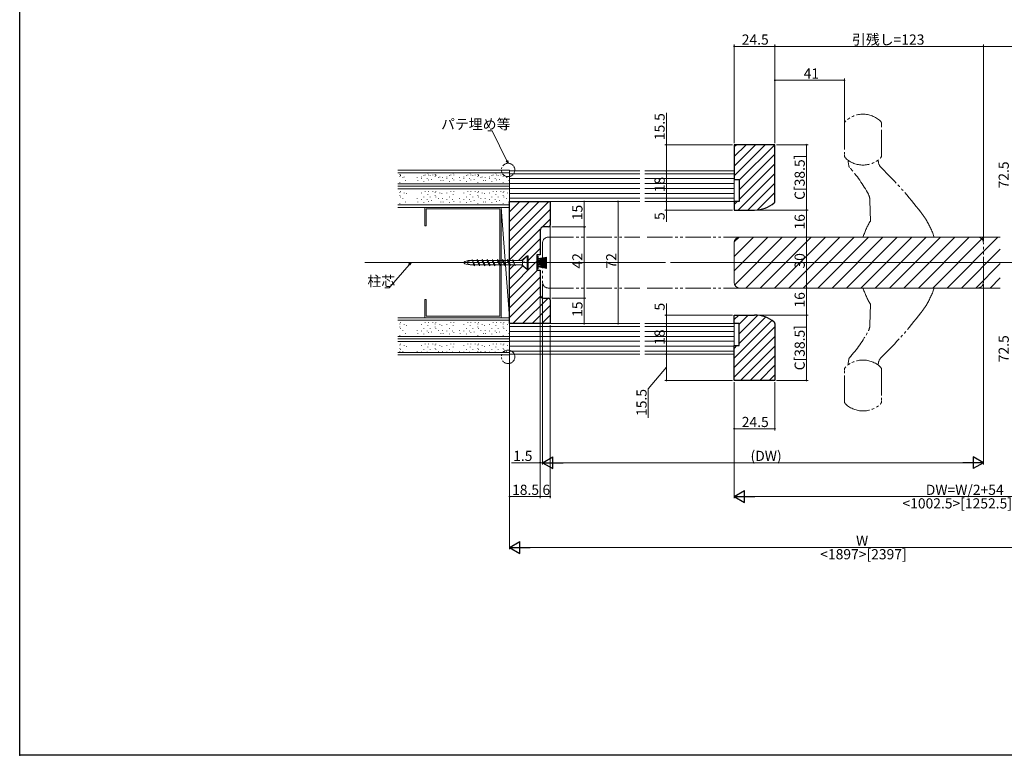
# Model space of a CAD drawing. Extents: x 0 to 1039, y 0 to 1604.
# Drawn here: x 0 to 581, y 0 to 434 of the extents above; entities that cross this region are included whole.
import ezdxf

# ---------------------------------------------------------------- set-up
doc = ezdxf.new("R2010")
doc.units = 0
doc.linetypes.add('YCENTER_1', pattern=[13, 10, -1, 1, -1])
doc.linetypes.add('YDIVIDE_1', pattern=[15, 10, -1, 1, -1, 1, -1])
doc.layers.get('0').update_dxf_attribs({"linetype": 'CONTINUOUS'})
for name, color, linetype, lineweight in [('YKK_12', 2, 'CONTINUOUS', 13), ('YKK_13', 4, 'CONTINUOUS', 13), ('YKK_D', 6, 'CONTINUOUS', 13), ('YSS_K', 3, 'CONTINUOUS', 13)]:
    doc.layers.add(name, color=color, linetype=linetype, lineweight=lineweight)
doc.layers.add('YKK_ZWAK', color=7, linetype='CONTINUOUS')
doc.styles.get("Standard").update_dxf_attribs({"font": 'txt', "bigfont": 'BIGFONT'})

msp = doc.modelspace()

# ---------------------------------------------------------------- linework, layer by layer
msp.add_point((0, 0))
at = {"layer": 'YKK_12', "linetype": 'YDIVIDE_1', "ltscale": 1.5}
for p, q in [((308.5, 302.26), (308.5, 278.86)), ((311.8, 305.56), (365.75, 305.56)), ((565.2, 305.56), (368.75, 305.56)), ((568.5, 278.86), (568.5, 302.26)), ((311.8, 275.56), (365.75, 275.56)), ((565.2, 275.56), (368.75, 275.56))]:
    msp.add_line(p, q, dxfattribs=at)
at = {"layer": 'YKK_12', "ltscale": 1.5}
for p, q in [((421.5, 294.19), (432.88, 305.56)), ((421.5, 285.7), (441.36, 305.56)), ((421.53, 302.7), (424.36, 305.53)), ((421.79, 277.51), (449.85, 305.56)), ((428.33, 275.56), (458.33, 305.56)), ((436.82, 275.56), (466.82, 305.56)), ((445.3, 275.56), (475.3, 305.56)), ((453.79, 275.56), (483.79, 305.56)), ((462.27, 275.56), (492.27, 305.56)), ((470.76, 275.56), (500.76, 305.56)), ((479.24, 275.56), (509.24, 305.56)), ((487.73, 275.56), (517.73, 305.56)), ((496.21, 275.56), (526.21, 305.56)), ((504.7, 275.56), (534.7, 305.56)), ((513.18, 275.56), (543.18, 305.56)), ((521.67, 275.56), (551.67, 305.56)), ((530.15, 275.56), (560.15, 305.56)), ((538.64, 275.56), (568.64, 305.56)), ((547.13, 275.56), (577.13, 305.56)), ((555.61, 275.56), (578.5, 298.45)), ((203.7, 290.56), (381, 290.56)), ((383.86, 290.56), (780.93, 290.56)), ((564.1, 275.56), (578.5, 289.97)), ((572.58, 275.56), (578.5, 281.48))]:
    msp.add_line(p, q, dxfattribs=at)
at = {"layer": 'YKK_12', "linetype": 'Continuous', "ltscale": 1.5}
for p, q in [((421.5, 302.26), (421.5, 278.86)), ((424.8, 305.56), (578.5, 305.56)), ((421.5, 275.56), (424.8, 275.56)), ((424.8, 275.56), (578.5, 275.56))]:
    msp.add_line(p, q, dxfattribs=at)
at = {"layer": 'YKK_12', "linetype": 'YDIVIDE_1'}
for centre in [(288.14, 345.17), (288.14, 234.95)]:
    msp.add_circle(centre, 3.95, dxfattribs=at)
at = {"layer": 'YKK_12', "linetype": 'YDIVIDE_1', "ltscale": 1.5}
for centre, start, end in [((311.8, 302.26), 90, 180), ((565.2, 302.26), 0, 90), ((311.8, 278.86), 180, 270), ((565.2, 278.86), 270, 0)]:
    msp.add_arc(centre, 3.3, start, end, dxfattribs=at)
at = {"layer": 'YKK_12', "linetype": 'Continuous', "ltscale": 1.5}
for centre, start, end in [((424.8, 302.26), 90, 180), ((424.8, 278.86), 180, 270)]:
    msp.add_arc(centre, 3.3, start, end, dxfattribs=at)
at = {"layer": 'YKK_13', "linetype": 'YDIVIDE_1', "lineweight": 15, "ltscale": 1.5}
for p, q in [((486.5, 372.23), (486.5, 353.9)), ((508.5, 353.9), (508.5, 372.23)), ((488.71, 349.88), (489.11, 347.63)), ((501.62, 327.19), (501.83, 315.06)), ((498.66, 305.56), (538.34, 305.56)), ((498.66, 275.56), (538.34, 275.56)), ((501.62, 253.94), (501.83, 266.06)), ((488.71, 231.24), (489.11, 233.49)), ((486.5, 208.9), (486.5, 227.23)), ((508.5, 227.23), (508.5, 208.9))]:
    msp.add_line(p, q, dxfattribs=at)
at = {"layer": 'YKK_13', "ltscale": 1.5}
for p, q in [((313, 312.56), (313, 268.56)), ((305, 294.31), (305.85, 294.31)), ((305, 286.81), (305, 294.31)), ((305.85, 294.31), (305.85, 286.81)), ((305.85, 293), (311, 293.73)), ((305.85, 292.97), (311, 293.54)), ((305.85, 292.93), (311, 293.36)), ((305.85, 292.89), (311, 293.18)), ((305.85, 292.86), (311, 293)), ((305.85, 292.82), (311, 292.82)), ((305.85, 292.79), (311, 292.65)), ((305.85, 292.79), (311, 292.65)), ((305.85, 292.75), (311, 292.47)), ((305.85, 292.72), (311, 292.29)), ((305.85, 292.68), (311, 292.11)), ((305.85, 292.63), (311, 291.83)), ((305.85, 291.83), (311, 292.63)), ((305.85, 292.59), (311, 291.64)), ((305.85, 291.81), (311, 292.54)), ((305.85, 291.78), (311, 292.36)), ((305.85, 291.74), (311, 292.18)), ((305.85, 291.71), (311, 292)), ((305.85, 291.67), (311, 291.82)), ((305.85, 291.64), (311, 291.64)), ((305.85, 291.6), (311, 291.46)), ((305.85, 291.6), (311, 291.46)), ((305.85, 291.57), (311, 291.28)), ((305.85, 291.53), (311, 291.1)), ((305.85, 291.5), (311, 290.92)), ((305.85, 291.46), (311, 290.73)), ((305.85, 291.44), (311, 290.64)), ((305.85, 289.86), (311, 291.44)), ((305.85, 291.41), (311, 290.46)), ((305.85, 291.37), (311, 290.27)), ((305.85, 291.32), (311, 290.06)), ((305.85, 291.28), (311, 289.86)), ((305.85, 291.24), (311, 289.66)), ((305.85, 289.82), (311, 291.23)), ((305.85, 289.78), (311, 291.04)), ((305.85, 289.74), (311, 290.84)), ((305.85, 289.7), (311, 290.65)), ((305.85, 289.67), (311, 290.47)), ((305.85, 286.81), (305, 286.81)), ((305.85, 289.65), (311, 290.37)), ((305.85, 289.61), (311, 290.19)), ((305.85, 289.58), (311, 290.01)), ((305.85, 289.54), (311, 289.83)), ((305.85, 289.51), (311, 289.65)), ((305.85, 289.47), (311, 289.47)), ((305.85, 289.44), (311, 289.29)), ((305.85, 289.44), (311, 289.29)), ((305.85, 289.4), (311, 289.11)), ((305.85, 289.37), (311, 288.93)), ((305.85, 289.33), (311, 288.75)), ((305.85, 289.3), (311, 288.57)), ((305.85, 288.5), (311, 289.23)), ((305.85, 288.47), (311, 289.04)), ((305.85, 288.43), (311, 288.86)), ((305.85, 288.39), (311, 288.68)), ((305.85, 288.36), (311, 288.5)), ((305.85, 288.32), (311, 288.32)), ((305.85, 288.29), (311, 288.15)), ((305.85, 288.29), (311, 288.15)), ((305.85, 288.25), (311, 287.97)), ((305.85, 288.22), (311, 287.79)), ((305.85, 288.18), (311, 287.61)), ((305.85, 288.13), (311, 287.33)), ((305.85, 288.09), (311, 287.14))]:
    msp.add_line(p, q, dxfattribs=at)
at = {"layer": 'YKK_13'}
for p, q in [((518.5, 305.56), (518.5, 305.6)), ((518.5, 275.56), (518.5, 275.48))]:
    msp.add_line(p, q, dxfattribs=at)
at = {"layer": 'YKK_13', "linetype": 'YCENTER_1', "ltscale": 0.5}
msp.add_line((300.64, 290.56), (260.33, 290.56), dxfattribs=at)
at = {"layer": 'YKK_13', "linetype": 'Continuous', "ltscale": 0.5}
for p, q in [((268.55, 289.26), (267, 292.46)), ((268.2, 288.66), (267, 292.46)), ((267.17, 291.86), (267, 291.86)), ((269.65, 291.86), (267.26, 291.86)), ((269.65, 291.86), (270, 292.46)), ((271.2, 288.66), (269.65, 291.86)), ((271.55, 289.26), (270, 292.46)), ((271.2, 288.66), (270, 292.46)), ((272.65, 291.86), (270.26, 291.86)), ((272.65, 291.86), (273, 292.46)), ((274.2, 288.66), (272.65, 291.86)), ((274.55, 289.26), (273, 292.46)), ((274.2, 288.66), (273, 292.46)), ((275.65, 291.86), (273.26, 291.86)), ((275.65, 291.86), (276, 292.46)), ((277.2, 288.66), (275.65, 291.86)), ((277.55, 289.26), (276, 292.46)), ((277.2, 288.66), (276, 292.46)), ((278.65, 291.86), (276.26, 291.86)), ((278.65, 291.86), (279, 292.46)), ((280.2, 288.66), (278.65, 291.86)), ((280.55, 289.26), (279, 292.46)), ((280.2, 288.66), (279, 292.46)), ((281.65, 291.86), (279.26, 291.86)), ((281.65, 291.86), (282, 292.46)), ((283.2, 288.66), (281.65, 291.86)), ((283.55, 289.26), (282, 292.46)), ((283.2, 288.66), (282, 292.46)), ((284.65, 291.86), (282.26, 291.86)), ((284.65, 291.86), (285, 292.46)), ((286.2, 288.66), (284.65, 291.86)), ((286.55, 289.26), (285, 292.46)), ((286.2, 288.66), (285, 292.46)), ((287.65, 291.86), (285.26, 291.86)), ((287.65, 291.86), (288, 292.46)), ((289.2, 288.66), (287.65, 291.86)), ((289.55, 289.26), (288, 292.46)), ((289.2, 288.66), (288, 292.46)), ((290.65, 291.86), (288.29, 291.86)), ((290.65, 291.86), (291, 292.46)), ((290.65, 291.86), (291, 292.46)), ((292.2, 288.66), (290.65, 291.86)), ((292.2, 288.66), (290.65, 291.86)), ((292.2, 288.66), (291, 292.46)), ((292.2, 288.66), (291, 292.46)), ((296.31, 291.86), (291.19, 291.86)), ((293.65, 291.86), (291.26, 291.86)), ((299.4, 294.56), (296.07, 291.86)), ((296.31, 291.86), (296.7, 291.66)), ((299.4, 294.56), (296.7, 291.86)), ((296.7, 289.06), (296.7, 291.86)), ((299.4, 290.56), (296.7, 291.06)), ((299.4, 290.56), (296.7, 290.83)), ((299.4, 290.56), (296.7, 290.56)), ((300, 294.56), (299.4, 294.56)), ((299.4, 286.56), (299.4, 294.56)), ((300, 286.56), (300, 294.56)), ((268.03, 289.26), (267, 289.26)), ((268.2, 288.66), (268.55, 289.26)), ((270.94, 289.26), (268.55, 289.26)), ((271.2, 288.66), (271.55, 289.26)), ((273.94, 289.26), (271.55, 289.26)), ((274.2, 288.66), (274.55, 289.26)), ((276.94, 289.26), (274.55, 289.26)), ((277.2, 288.66), (277.55, 289.26)), ((279.94, 289.26), (277.55, 289.26)), ((280.2, 288.66), (280.55, 289.26)), ((282.94, 289.26), (280.55, 289.26)), ((283.2, 288.66), (283.55, 289.26)), ((285.94, 289.26), (283.55, 289.26)), ((286.2, 288.66), (286.55, 289.26)), ((288.91, 289.26), (286.55, 289.26)), ((289.2, 288.66), (289.55, 289.26)), ((291.91, 289.26), (289.55, 289.26)), ((296.7, 289.26), (292.03, 289.26)), ((294.91, 289.26), (292.55, 289.26)), ((299.4, 286.56), (296.07, 289.26)), ((296.7, 289.06), (299.4, 286.56)), ((299.4, 286.56), (300, 286.56))]:
    msp.add_line(p, q, dxfattribs=at)
at = {"layer": 'YKK_13', "linetype": 'YDIVIDE_1', "lineweight": 15, "ltscale": 1.5}
for centre, radius, start, end in [((497.5, 363.06), 15, 47.15636, 132.84364), ((489, 372.23), 2.5, 132.84364, 180), ((506, 372.23), 2.5, 0, 47.15636), ((489, 353.9), 2.5, 180, 227.15636), ((497.5, 363.06), 15, 227.15636, 312.84364), ((489.2, 349.97), 0.5, 57.62322, 190), ((506.04, 350.13), 0.5, 5.01128, 123.4392), ((512.52, 350.7), 6, 185.01128, 225.75009), ((506, 353.9), 2.5, 312.84364, 0), ((491.07, 347.98), 2, 190, 221.97), ((430.11, 293.14), 80, 28.09565, 41.97), ((333.88, 167.32), 250, 37.71654, 45.75009), ((493.62, 327.05), 8, 1, 28.09565), ((492.09, 289.67), 50, 31.53439, 37.71654), ((544.91, 289.67), 50, 149.48295, 160.98992), ((492.09, 289.67), 50, 19.01008, 31.53439), ((497.92, 305.86), 0.3, 160.98992, 270), ((539.08, 305.86), 0.3, 270, 19.01008), ((497.92, 275.26), 0.3, 90, 199.01008), ((544.91, 291.45), 50, 199.01008, 210.51705), ((492.09, 291.45), 50, 328.46561, 340.98992), ((539.08, 275.26), 0.3, 340.98992, 90), ((492.09, 291.45), 50, 322.28346, 328.46561), ((333.88, 413.8), 250, 314.24991, 322.28346), ((430.11, 287.98), 80, 318.03, 331.90435), ((493.62, 254.07), 8, 331.90435, 359), ((497.5, 218.06), 15, 47.15636, 132.84364), ((491.07, 233.15), 2, 138.03, 170), ((512.52, 230.43), 6, 134.24991, 174.98872), ((489, 227.23), 2.5, 132.84364, 180), ((489.2, 231.15), 0.5, 170, 302.37678), ((506.04, 231), 0.5, 236.5608, 354.98872), ((506, 227.23), 2.5, 0, 47.15636), ((489, 208.9), 2.5, 180, 227.15636), ((497.5, 218.06), 15, 227.15636, 312.84364), ((506, 208.9), 2.5, 312.84364, 0)]:
    msp.add_arc(centre, radius, start, end, dxfattribs=at)
at = {"layer": 'YKK_13', "linetype": 'YDIVIDE_1', "lineweight": 0, "ltscale": 1.5}
for centre, start, end in [((490.78, 346.8), 221.49036, 250), ((490.78, 234.32), 110, 138.50964)]:
    msp.add_arc(centre, 1, start, end, dxfattribs=at)
at = {"layer": 'YKK_13', "linetype": 'Continuous', "ltscale": 0.5, "extrusion": (0, 0, -1)}
for major_axis, ratio in [((-5, 0), 0.26), ((-3, 0), 0.433333)]:
    msp.add_ellipse((267, 290.56), major_axis=major_axis, ratio=ratio, start_param=4.712389, end_param=7.853982, dxfattribs=at)
at = {"layer": 'YKK_13', "linetype": 'YDIVIDE_1', "lineweight": 15, "ltscale": 1.5}
for points, knots in [([(489.66, 350.27), (489.62, 350.3), (489.55, 350.34), (489.48, 350.39), (489.47, 350.39), (489.47, 350.39)], [0, 0, 0, 0, 0.401817, 0.699218, 1, 1, 1, 1]), ([(505.77, 350.54), (505.77, 350.54), (505.71, 350.51), (505.54, 350.4), (505.43, 350.33), (505.31, 350.26)], [0, 0, 0, 0, 0.5, 0.5, 1, 1, 1, 1]), ([(497.92, 305.56), (497.92, 305.56), (498, 305.56), (498.21, 305.56), (498.29, 305.56), (498.47, 305.56), (498.56, 305.56), (498.66, 305.56)], [0, 0, 0, 0, 0.5, 0.5, 0.75, 0.75, 1, 1, 1, 1]), ([(538.34, 305.56), (538.53, 305.56), (538.72, 305.56), (538.93, 305.56), (538.98, 305.56), (539.06, 305.56), (539.08, 305.56), (539.08, 305.56)], [0, 0, 0, 0, 0.5, 0.5, 0.75, 0.75, 1, 1, 1, 1]), ([(497.92, 275.56), (497.92, 275.56), (498, 275.56), (498.21, 275.56), (498.29, 275.56), (498.47, 275.56), (498.56, 275.56), (498.66, 275.56)], [0, 0, 0, 0, 0.5, 0.5, 0.75, 0.75, 1, 1, 1, 1]), ([(538.34, 275.56), (538.53, 275.56), (538.72, 275.56), (538.93, 275.56), (538.98, 275.56), (539.06, 275.56), (539.08, 275.56), (539.08, 275.56)], [0, 0, 0, 0, 0.5, 0.5, 0.75, 0.75, 1, 1, 1, 1]), ([(489.66, 230.85), (489.62, 230.82), (489.55, 230.78), (489.48, 230.74), (489.47, 230.73), (489.47, 230.73)], [0, 0, 0, 0, 0.401817, 0.699218, 1, 1, 1, 1]), ([(505.77, 230.58), (505.77, 230.58), (505.71, 230.61), (505.54, 230.72), (505.43, 230.8), (505.31, 230.87)], [0, 0, 0, 0, 0.5, 0.5, 1, 1, 1, 1])]:
    msp.add_open_spline(points, degree=3, knots=knots, dxfattribs=at)
at = {"layer": 'YKK_13', "linetype": 'YDIVIDE_1', "lineweight": 0, "ltscale": 1.5}
for points in [[(489.65, 350.28), (489.7, 350.25), (489.81, 350.18), (489.95, 350.1), (490.02, 350.06)], [(489.65, 230.84), (489.7, 230.87), (489.81, 230.94), (489.95, 231.02), (490.02, 231.06)]]:
    msp.add_open_spline(points, degree=3, knots=[0, 0, 0, 0, 0.47131, 1, 1, 1, 1], dxfattribs=at)
at = {"layer": 'YKK_D', "ltscale": 1.5}
for p, q in [((421.5, 361.06), (421.5, 419.06)), ((445.5, 361.06), (445.5, 419.06)), ((445.5, 361.06), (445.5, 419.06)), ((568.5, 303.26), (568.5, 419.06)), ((568.5, 303.26), (568.5, 419.06)), ((421.5, 418.06), (445.5, 418.06)), ((568.5, 418.06), (445.5, 418.06)), ((677, 418.06), (568.5, 418.06)), ((445.5, 361.06), (445.5, 399.06)), ((445.5, 398.06), (486.5, 398.06)), ((486.5, 373.23), (486.5, 399.06)), ((381.5, 360.06), (381.5, 378.8)), ((420.5, 360.06), (380.5, 360.06)), ((381.5, 344.56), (381.5, 360.06)), ((446.5, 360.06), (465.15, 360.06)), ((464.15, 360.06), (464.15, 321.56)), ((420.5, 344.56), (380.5, 344.56)), ((314, 326.56), (334, 326.56)), ((314, 326.56), (354, 326.56)), ((333, 326.56), (333, 311.56)), ((353, 326.56), (353, 254.56)), ((417.69, 326.56), (380.5, 326.56)), ((381.5, 326.56), (381.5, 321.56)), ((420.5, 321.56), (380.5, 321.56)), ((381.5, 321.56), (381.5, 314.66)), ((434.5, 321.56), (465.15, 321.56)), ((434.5, 321.56), (465.15, 321.56)), ((464.15, 321.56), (464.15, 305.56)), ((314, 311.56), (334, 311.56)), ((318, 311.56), (334, 311.56)), ((333, 311.56), (333, 269.56)), ((425.8, 305.56), (465.15, 305.56)), ((425.8, 305.56), (465.15, 305.56)), ((464.15, 305.56), (464.15, 275.56)), ((229.81, 289.27), (218.06, 275.64)), ((218.06, 275.64), (215.36, 275.64)), ((308.5, 277.86), (308.5, 171.56)), ((308.5, 277.86), (308.5, 171.56)), ((425.8, 275.56), (465.15, 275.56)), ((425.8, 275.56), (465.15, 275.56)), ((464.15, 275.56), (464.15, 259.56)), ((568.5, 277.86), (568.5, 171.56)), ((307, 270.56), (307, 151.56)), ((307, 270.56), (307, 171.56)), ((307, 270.56), (307, 151.56)), ((314, 269.56), (334, 269.56)), ((318, 269.56), (334, 269.56)), ((333, 269.56), (333, 254.56)), ((381.5, 259.56), (381.5, 266.46)), ((420.5, 259.56), (380.5, 259.56)), ((381.5, 254.56), (381.5, 259.56)), ((434.5, 259.56), (465.15, 259.56)), ((434.5, 259.56), (465.15, 259.56)), ((464.15, 259.56), (464.15, 221.06)), ((289, 253.56), (289, 151.56)), ((289, 252.56), (289, 121.56)), ((312, 254.56), (334, 254.56)), ((313, 253.56), (313, 151.56)), ((314, 254.56), (354, 254.56)), ((446.5, 221.06), (465.15, 221.06)), ((421.5, 220.06), (421.5, 151.56)), ((445.5, 220.06), (445.5, 191.56)), ((421.5, 211.56), (421.5, 191.56)), ((421.5, 192.56), (445.5, 192.56)), ((307, 172.56), (290.11, 172.56)), ((308.5, 172.56), (307, 172.56)), ((308.5, 172.56), (310.2, 172.56)), ((561.5, 172.56), (315.5, 172.56)), ((289, 152.56), (307, 152.56)), ((307, 152.56), (313, 152.56)), ((428.5, 152.56), (674.5, 152.56)), ((694, 122.56), (296, 122.56))]:
    msp.add_line(p, q, dxfattribs=at)
at = {"layer": 'YKK_D'}
for p, q in [((278.8, 368.18), (276.1, 368.18)), ((287.39, 350.64), (278.8, 368.18)), ((420.5, 344.56), (380.5, 344.56)), ((381.5, 344.56), (381.5, 326.56)), ((420.5, 326.56), (380.5, 326.56)), ((420.5, 254.56), (380.5, 254.56)), ((381.5, 254.56), (381.5, 236.56)), ((420.5, 236.56), (380.5, 236.56)), ((420.5, 236.56), (380.5, 236.56)), ((381.5, 236.56), (381.5, 221.06)), ((381.5, 228.81), (370.85, 216.14)), ((420.5, 221.06), (380.5, 221.06)), ((370.85, 216.14), (370.85, 199.1))]:
    msp.add_line(p, q, dxfattribs=at)
at = {"layer": 'YKK_D', "linetype": 'ByBlock', "lineweight": -2}
for p, q in [((288.14, 349.11), (286.98, 350.44)), ((288.14, 349.11), (287.39, 350.64)), ((287.8, 350.84), (288.14, 349.11)), ((229.46, 289.57), (230.92, 290.56)), ((230.92, 290.56), (229.81, 289.27)), ((230.92, 290.56), (230.15, 288.98))]:
    msp.add_line(p, q, dxfattribs=at)
at = {"layer": 'YKK_D', "lineweight": -2}
for p, q in [((308.5, 172.56), (314.56, 176.06)), ((314.56, 169.06), (314.56, 176.06)), ((568.5, 172.56), (562.44, 176.06)), ((562.44, 176.06), (562.44, 169.06)), ((308.5, 172.56), (314.56, 169.06)), ((308.5, 172.56), (320.62, 172.56)), ((568.5, 172.56), (556.38, 172.56)), ((568.5, 172.56), (562.44, 169.06)), ((421.5, 152.56), (427.56, 156.06)), ((421.5, 152.56), (427.56, 149.06)), ((421.5, 152.56), (433.62, 152.56)), ((427.56, 149.06), (427.56, 156.06)), ((289, 122.56), (295.06, 126.06)), ((289, 122.56), (295.06, 119.06)), ((289, 122.56), (301.12, 122.56)), ((295.06, 119.06), (295.06, 126.06))]:
    msp.add_line(p, q, dxfattribs=at)
at = {"layer": 'YKK_D', "linetype": 'ByBlock', "const_width": 0.85}
for points in [[(421.61, 418.06, 1), (421.39, 418.06, 1)], [(445.39, 418.06, 1), (445.61, 418.06, 1)], [(445.61, 418.06, 1), (445.39, 418.06, 1)], [(568.61, 418.06, 1), (568.39, 418.06, 1)], [(568.39, 418.06, 1), (568.61, 418.06, 1)], [(445.61, 398.06, 1), (445.39, 398.06, 1)], [(486.39, 398.06, 1), (486.61, 398.06, 1)], [(381.5, 359.96, 1), (381.5, 360.17, 1)], [(464.15, 359.96, 1), (464.15, 360.17, 1)], [(381.5, 344.67, 1), (381.5, 344.46, 1)], [(381.5, 344.46, 1), (381.5, 344.67, 1)], [(333, 326.46, 1), (333, 326.67, 1)], [(353, 326.46, 1), (353, 326.67, 1)], [(381.5, 326.46, 1), (381.5, 326.67, 1)], [(381.5, 326.67, 1), (381.5, 326.46, 1)], [(381.5, 321.67, 1), (381.5, 321.46, 1)], [(464.15, 321.67, 1), (464.15, 321.46, 1)], [(464.15, 321.46, 1), (464.15, 321.67, 1)], [(333, 311.67, 1), (333, 311.46, 1)], [(333, 311.46, 1), (333, 311.67, 1)], [(464.15, 305.67, 1), (464.15, 305.46, 1)], [(464.15, 305.46, 1), (464.15, 305.67, 1)], [(464.15, 275.67, 1), (464.15, 275.46, 1)], [(464.15, 275.46, 1), (464.15, 275.67, 1)], [(333, 269.46, 1), (333, 269.67, 1)], [(333, 269.67, 1), (333, 269.46, 1)], [(381.5, 259.46, 1), (381.5, 259.67, 1)], [(464.15, 259.67, 1), (464.15, 259.46, 1)], [(464.15, 259.46, 1), (464.15, 259.67, 1)], [(333, 254.67, 1), (333, 254.46, 1)], [(353, 254.67, 1), (353, 254.46, 1)], [(381.5, 254.67, 1), (381.5, 254.46, 1)], [(381.5, 254.46, 1), (381.5, 254.67, 1)], [(381.5, 236.66, 1), (381.5, 236.45, 1)], [(381.5, 236.45, 1), (381.5, 236.66, 1)], [(381.5, 221.17, 1), (381.5, 220.96, 1)], [(464.15, 221.17, 1), (464.15, 220.96, 1)], [(421.61, 192.56, 1), (421.39, 192.56, 1)], [(445.39, 192.56, 1), (445.61, 192.56, 1)], [(306.89, 172.56, 1), (307.11, 172.56, 1)], [(289.11, 152.56, 1), (288.89, 152.56, 1)], [(306.89, 152.56, 1), (307.11, 152.56, 1)], [(307.11, 152.56, 1), (306.89, 152.56, 1)], [(312.89, 152.56, 1), (313.11, 152.56, 1)]]:
    msp.add_lwpolyline(points, format="xyb", close=True, dxfattribs=at)
at = {"layer": 'YKK_ZWAK'}
for p, q in [((0, 0), (0, 1560)), ((990, 0), (0, 0))]:
    msp.add_line(p, q, dxfattribs=at)
at = {"layer": 'YSS_K'}
for p, q in [((421.5, 358.73), (422.83, 360.06)), ((421.5, 353.07), (428.49, 360.06)), ((421.5, 347.41), (434.15, 360.06)), ((421.5, 341.76), (439.81, 360.06)), ((424.46, 339.06), (445.46, 360.06)), ((424.5, 333.44), (445.5, 354.44)), ((424.5, 327.79), (445.5, 348.79)), ((289, 342.96), (365.75, 342.96)), ((421.5, 342.96), (368.75, 342.96)), ((423.93, 321.56), (445.5, 343.13)), ((289, 340.06), (365.75, 340.06)), ((289, 337.16), (365.75, 337.16)), ((421.5, 340.06), (368.75, 340.06)), ((421.5, 337.16), (368.75, 337.16)), ((429.59, 321.56), (445.5, 337.47)), ((289, 334.26), (365.75, 334.26)), ((289, 331.36), (365.75, 331.36)), ((421.5, 334.26), (368.75, 334.26)), ((421.5, 331.36), (368.75, 331.36)), ((435.34, 321.65), (445.5, 331.82)), ((289, 328.46), (365.75, 328.46)), ((289, 326.56), (365.75, 326.56)), ((421.5, 328.46), (368.75, 328.46)), ((421.5, 326.56), (368.75, 326.56)), ((421.5, 324.79), (423.28, 326.56)), ((444.91, 325.57), (445.37, 326.03)), ((284, 258.06), (284, 323.06)), ((284, 323.06), (289, 323.06)), ((289, 258.06), (284, 323.06)), ((289, 323.06), (289, 258.06)), ((289, 258.06), (284, 258.06)), ((421.5, 256.9), (424.16, 259.56)), ((421.5, 234.28), (443.68, 256.46)), ((424.5, 254.25), (429.81, 259.56)), ((424.5, 248.59), (435.37, 259.46)), ((424.5, 242.93), (439.95, 258.38)), ((289, 252.86), (365.75, 252.86)), ((289, 249.96), (365.75, 249.96)), ((421.5, 252.86), (368.75, 252.86)), ((421.5, 249.96), (368.75, 249.96)), ((421.5, 228.62), (445.5, 252.62)), ((289, 247.06), (365.75, 247.06)), ((289, 244.16), (365.75, 244.16)), ((421.5, 247.06), (368.75, 247.06)), ((421.5, 244.16), (368.75, 244.16)), ((421.5, 222.96), (445.5, 246.96)), ((289, 241.26), (365.75, 241.26)), ((289, 238.36), (365.75, 238.36)), ((421.5, 241.26), (368.75, 241.26)), ((421.5, 238.36), (368.75, 238.36)), ((421.5, 239.93), (423.13, 241.56)), ((425.26, 221.06), (445.5, 241.31)), ((289, 236.56), (365.75, 236.56)), ((421.5, 236.56), (368.75, 236.56)), ((430.91, 221.06), (445.5, 235.65)), ((436.57, 221.06), (445.5, 229.99)), ((442.23, 221.06), (445.5, 224.34))]:
    msp.add_line(p, q, dxfattribs=at)
at = {"layer": 'YSS_K', "linetype": 'ByBlock', "lineweight": -2, "ltscale": 0.5}
for p, q in [((445.5, 360.06), (421.5, 360.06)), ((421.5, 360.06), (421.5, 339.56)), ((445.5, 326.52), (445.5, 360.06)), ((421.5, 339.56), (424.5, 339.56)), ((424.5, 339.56), (424.5, 326.56)), ((289, 279.56), (289, 326.56)), ((289, 326.56), (306, 326.56)), ((306, 326.56), (313, 326.56)), ((313, 326.56), (313, 312.56)), ((424.5, 326.56), (421.5, 326.56)), ((421.5, 326.56), (421.5, 321.56)), ((421.5, 321.56), (433.5, 321.56)), ((307, 309.56), (307, 295.06)), ((312, 311.56), (309, 311.56)), ((307, 295.06), (305, 295.06)), ((305, 295.06), (305, 286.06)), ((305, 286.06), (307, 286.06)), ((307, 286.06), (307, 271.56)), ((289, 254.56), (289, 279.56)), ((309, 269.56), (312, 269.56)), ((313, 268.56), (313, 254.56)), ((421.5, 254.56), (421.5, 259.56)), ((421.5, 259.56), (433.5, 259.56)), ((313, 254.56), (289, 254.56)), ((424.5, 254.56), (421.5, 254.56)), ((424.5, 241.56), (424.5, 254.56)), ((445.5, 254.6), (445.5, 221.06)), ((421.5, 221.06), (421.5, 241.56)), ((421.5, 241.56), (424.5, 241.56)), ((445.5, 221.06), (421.5, 221.06))]:
    msp.add_line(p, q, dxfattribs=at)
at = {"layer": 'YSS_K', "linetype": 'Continuous', "ltscale": 1.5}
for p, q in [((289, 345.06), (223, 345.06)), ((223, 343.56), (289, 343.56)), ((228.15, 343.53), (228.15, 343.73)), ((240.73, 343.16), (240.73, 343.36)), ((249.06, 343.53), (249.06, 343.73)), ((255.73, 343.16), (255.73, 343.36)), ((265.82, 343.16), (265.82, 343.36)), ((274.15, 343.53), (274.15, 343.73)), ((280.82, 343.16), (280.82, 343.36)), ((289, 335.56), (289, 345.06)), ((289, 337.06), (223, 337.06)), ((224.27, 342.42), (224.27, 342.62)), ((224.27, 341.27), (224.27, 341.47)), ((224.27, 337.6), (224.27, 337.8)), ((224.64, 342.01), (224.64, 342.21)), ((224.64, 341.68), (224.64, 341.88)), ((226.12, 340.57), (226.12, 340.77)), ((226.86, 340.9), (226.86, 341.1)), ((227.6, 338.71), (227.6, 338.91)), ((234.43, 340.57), (234.43, 340.77)), ((234.8, 338.71), (234.8, 338.91)), ((237.02, 340.9), (237.02, 341.1)), ((237.02, 340.19), (237.02, 340.39)), ((238.51, 341.68), (238.51, 341.88)), ((238.51, 338.34), (238.51, 338.54)), ((239.25, 342.01), (239.25, 342.21)), ((240.36, 340.19), (240.36, 340.39)), ((241.1, 342.01), (241.1, 342.21)), ((241.1, 339.08), (241.1, 339.28)), ((242.21, 341.68), (242.21, 341.88)), ((242.95, 339.45), (242.95, 339.65)), ((243.7, 342.01), (243.7, 342.21)), ((245.18, 342.42), (245.18, 342.62)), ((245.18, 341.27), (245.18, 341.47)), ((245.55, 342.01), (245.55, 342.21)), ((245.55, 341.68), (245.55, 341.88)), ((247.03, 340.57), (247.03, 340.77)), ((247.77, 340.9), (247.77, 341.1)), ((248.51, 338.71), (248.51, 338.91)), ((249.43, 340.57), (249.43, 340.77)), ((249.8, 338.71), (249.8, 338.91)), ((252.02, 340.9), (252.02, 341.1)), ((252.02, 340.19), (252.02, 340.39)), ((253.51, 341.68), (253.51, 341.88)), ((253.51, 338.34), (253.51, 338.54)), ((254.25, 342.01), (254.25, 342.21)), ((255.36, 340.19), (255.36, 340.39)), ((256.1, 342.01), (256.1, 342.21)), ((256.1, 339.08), (256.1, 339.28)), ((259.52, 340.57), (259.52, 340.77)), ((259.89, 338.71), (259.89, 338.91)), ((262.11, 340.9), (262.11, 341.1)), ((262.11, 340.19), (262.11, 340.39)), ((263.6, 341.68), (263.6, 341.88)), ((263.6, 338.34), (263.6, 338.54)), ((264.34, 342.01), (264.34, 342.21)), ((265.45, 340.19), (265.45, 340.39)), ((266.19, 342.01), (266.19, 342.21)), ((266.19, 339.08), (266.19, 339.28)), ((267.3, 341.68), (267.3, 341.88)), ((268.04, 339.45), (268.04, 339.65)), ((268.78, 342.01), (268.78, 342.21)), ((270.27, 342.42), (270.27, 342.62)), ((270.27, 341.27), (270.27, 341.47)), ((270.27, 337.6), (270.27, 337.8)), ((270.64, 342.01), (270.64, 342.21)), ((270.64, 341.68), (270.64, 341.88)), ((272.12, 340.57), (272.12, 340.77)), ((272.86, 340.9), (272.86, 341.1)), ((273.6, 338.71), (273.6, 338.91)), ((274.52, 340.57), (274.52, 340.77)), ((274.89, 338.71), (274.89, 338.91)), ((277.11, 340.9), (277.11, 341.1)), ((277.11, 340.19), (277.11, 340.39)), ((278.6, 341.68), (278.6, 341.88)), ((278.6, 338.34), (278.6, 338.54)), ((279.34, 342.01), (279.34, 342.21)), ((280.45, 340.19), (280.45, 340.39)), ((281.19, 342.01), (281.19, 342.21)), ((281.19, 339.08), (281.19, 339.28)), ((282.3, 341.68), (282.3, 341.88)), ((283.04, 339.45), (283.04, 339.65)), ((283.78, 342.01), (283.78, 342.21)), ((285.27, 342.42), (285.27, 342.62)), ((285.27, 341.27), (285.27, 341.47)), ((285.27, 337.6), (285.27, 337.8)), ((285.64, 342.01), (285.64, 342.21)), ((285.64, 341.68), (285.64, 341.88)), ((287.12, 340.57), (287.12, 340.77)), ((287.86, 340.9), (287.86, 341.1)), ((288.6, 338.71), (288.6, 338.91)), ((223, 335.56), (289, 335.56)), ((289, 335.56), (223, 335.56)), ((223, 334.06), (289, 334.06)), ((224.27, 331.77), (224.27, 331.97)), ((224.64, 332.51), (224.64, 332.71)), ((226.86, 331.4), (226.86, 331.6)), ((228.15, 331.03), (228.15, 331.23)), ((237.02, 331.4), (237.02, 331.6)), ((239.25, 332.51), (239.25, 332.71)), ((241.1, 332.51), (241.1, 332.71)), ((243.7, 332.51), (243.7, 332.71)), ((245.18, 331.77), (245.18, 331.97)), ((245.55, 332.51), (245.55, 332.71)), ((247.77, 331.4), (247.77, 331.6)), ((249.06, 331.03), (249.06, 331.23)), ((252.02, 331.4), (252.02, 331.6)), ((254.25, 332.51), (254.25, 332.71)), ((256.1, 332.51), (256.1, 332.71)), ((262.11, 331.4), (262.11, 331.6)), ((264.34, 332.51), (264.34, 332.71)), ((266.19, 332.51), (266.19, 332.71)), ((268.78, 332.51), (268.78, 332.71)), ((270.27, 331.77), (270.27, 331.97)), ((270.64, 332.51), (270.64, 332.71)), ((272.86, 331.4), (272.86, 331.6)), ((274.15, 331.03), (274.15, 331.23)), ((277.11, 331.4), (277.11, 331.6)), ((279.34, 332.51), (279.34, 332.71)), ((281.19, 332.51), (281.19, 332.71)), ((283.78, 332.51), (283.78, 332.71)), ((285.27, 331.77), (285.27, 331.97)), ((285.64, 332.51), (285.64, 332.71)), ((287.86, 331.4), (287.86, 331.6)), ((289, 323.06), (289, 335.56)), ((224.27, 329.92), (224.27, 330.12)), ((224.27, 325.1), (224.27, 325.3)), ((224.64, 329.18), (224.64, 329.38)), ((226.12, 328.07), (226.12, 328.27)), ((227.6, 326.21), (227.6, 326.41)), ((234.43, 328.07), (234.43, 328.27)), ((234.8, 326.21), (234.8, 326.41)), ((237.02, 327.69), (237.02, 327.89)), ((238.51, 329.18), (238.51, 329.38)), ((238.51, 325.84), (238.51, 326.04)), ((240.36, 327.69), (240.36, 327.89)), ((240.73, 330.66), (240.73, 330.86)), ((241.1, 326.58), (241.1, 326.78)), ((242.21, 329.18), (242.21, 329.38)), ((242.95, 326.95), (242.95, 327.15)), ((245.18, 329.92), (245.18, 330.12)), ((245.55, 329.18), (245.55, 329.38)), ((247.03, 328.07), (247.03, 328.27)), ((248.51, 326.21), (248.51, 326.41)), ((249.43, 328.07), (249.43, 328.27)), ((249.8, 326.21), (249.8, 326.41)), ((252.02, 327.69), (252.02, 327.89)), ((253.51, 329.18), (253.51, 329.38)), ((253.51, 325.84), (253.51, 326.04)), ((255.36, 327.69), (255.36, 327.89)), ((255.73, 330.66), (255.73, 330.86)), ((256.1, 326.58), (256.1, 326.78)), ((259.52, 328.07), (259.52, 328.27)), ((259.89, 326.21), (259.89, 326.41)), ((262.11, 327.69), (262.11, 327.89)), ((263.6, 329.18), (263.6, 329.38)), ((263.6, 325.84), (263.6, 326.04)), ((265.45, 327.69), (265.45, 327.89)), ((265.82, 330.66), (265.82, 330.86)), ((266.19, 326.58), (266.19, 326.78)), ((267.3, 329.18), (267.3, 329.38)), ((268.04, 326.95), (268.04, 327.15)), ((270.27, 329.92), (270.27, 330.12)), ((270.27, 325.1), (270.27, 325.3)), ((270.64, 329.18), (270.64, 329.38)), ((272.12, 328.07), (272.12, 328.27)), ((273.6, 326.21), (273.6, 326.41)), ((274.52, 328.07), (274.52, 328.27)), ((274.89, 326.21), (274.89, 326.41)), ((277.11, 327.69), (277.11, 327.89)), ((278.6, 329.18), (278.6, 329.38)), ((278.6, 325.84), (278.6, 326.04)), ((280.45, 327.69), (280.45, 327.89)), ((280.82, 330.66), (280.82, 330.86)), ((281.19, 326.58), (281.19, 326.78)), ((282.3, 329.18), (282.3, 329.38)), ((283.04, 326.95), (283.04, 327.15)), ((285.27, 329.92), (285.27, 330.12)), ((285.27, 325.1), (285.27, 325.3)), ((285.64, 329.18), (285.64, 329.38)), ((287.12, 328.07), (287.12, 328.27)), ((288.6, 326.21), (288.6, 326.41)), ((289, 324.56), (223, 324.56)), ((223, 323.06), (289, 323.06)), ((289, 258.06), (223, 258.06)), ((223, 256.56), (289, 256.56)), ((289, 245.56), (289, 258.06)), ((224.27, 254.27), (224.27, 254.47)), ((224.27, 252.42), (224.27, 252.62)), ((224.64, 255.01), (224.64, 255.21)), ((224.64, 251.68), (224.64, 251.88)), ((226.12, 250.57), (226.12, 250.77)), ((226.86, 253.9), (226.86, 254.1)), ((228.15, 253.53), (228.15, 253.73)), ((234.43, 250.57), (234.43, 250.77)), ((237.02, 253.9), (237.02, 254.1)), ((237.02, 250.19), (237.02, 250.39)), ((238.51, 251.68), (238.51, 251.88)), ((239.25, 255.01), (239.25, 255.21)), ((240.36, 250.19), (240.36, 250.39)), ((240.73, 253.16), (240.73, 253.36)), ((241.1, 255.01), (241.1, 255.21)), ((242.21, 251.68), (242.21, 251.88)), ((243.7, 255.01), (243.7, 255.21)), ((245.18, 254.27), (245.18, 254.47)), ((245.18, 252.42), (245.18, 252.62)), ((245.55, 255.01), (245.55, 255.21)), ((245.55, 251.68), (245.55, 251.88)), ((247.03, 250.57), (247.03, 250.77)), ((247.77, 253.9), (247.77, 254.1)), ((249.06, 253.53), (249.06, 253.73)), ((249.43, 250.57), (249.43, 250.77)), ((252.02, 253.9), (252.02, 254.1)), ((252.02, 250.19), (252.02, 250.39)), ((253.51, 251.68), (253.51, 251.88)), ((254.25, 255.01), (254.25, 255.21)), ((255.36, 250.19), (255.36, 250.39)), ((255.73, 253.16), (255.73, 253.36)), ((256.1, 255.01), (256.1, 255.21)), ((259.52, 250.57), (259.52, 250.77)), ((262.11, 253.9), (262.11, 254.1)), ((262.11, 250.19), (262.11, 250.39)), ((263.6, 251.68), (263.6, 251.88)), ((264.34, 255.01), (264.34, 255.21)), ((265.45, 250.19), (265.45, 250.39)), ((265.82, 253.16), (265.82, 253.36)), ((266.19, 255.01), (266.19, 255.21)), ((267.3, 251.68), (267.3, 251.88)), ((268.78, 255.01), (268.78, 255.21)), ((270.27, 254.27), (270.27, 254.47)), ((270.27, 252.42), (270.27, 252.62)), ((270.64, 255.01), (270.64, 255.21)), ((270.64, 251.68), (270.64, 251.88)), ((272.12, 250.57), (272.12, 250.77)), ((272.86, 253.9), (272.86, 254.1)), ((274.15, 253.53), (274.15, 253.73)), ((274.52, 250.57), (274.52, 250.77)), ((277.11, 253.9), (277.11, 254.1)), ((277.11, 250.19), (277.11, 250.39)), ((278.6, 251.68), (278.6, 251.88)), ((279.34, 255.01), (279.34, 255.21)), ((280.45, 250.19), (280.45, 250.39)), ((280.82, 253.16), (280.82, 253.36)), ((281.19, 255.01), (281.19, 255.21)), ((282.3, 251.68), (282.3, 251.88)), ((283.78, 255.01), (283.78, 255.21)), ((285.27, 254.27), (285.27, 254.47)), ((285.27, 252.42), (285.27, 252.62)), ((285.64, 255.01), (285.64, 255.21)), ((285.64, 251.68), (285.64, 251.88)), ((287.12, 250.57), (287.12, 250.77)), ((287.86, 253.9), (287.86, 254.1)), ((289, 247.06), (223, 247.06)), ((223, 245.56), (289, 245.56)), ((289, 245.56), (223, 245.56)), ((223, 244.06), (289, 244.06)), ((224.27, 247.6), (224.27, 247.8)), ((227.6, 248.71), (227.6, 248.91)), ((234.8, 248.71), (234.8, 248.91)), ((238.51, 248.34), (238.51, 248.54)), ((241.1, 249.08), (241.1, 249.28)), ((242.95, 249.45), (242.95, 249.65)), ((248.51, 248.71), (248.51, 248.91)), ((249.8, 248.71), (249.8, 248.91)), ((253.51, 248.34), (253.51, 248.54)), ((256.1, 249.08), (256.1, 249.28)), ((259.89, 248.71), (259.89, 248.91)), ((263.6, 248.34), (263.6, 248.54)), ((266.19, 249.08), (266.19, 249.28)), ((268.04, 249.45), (268.04, 249.65)), ((270.27, 247.6), (270.27, 247.8)), ((273.6, 248.71), (273.6, 248.91)), ((274.89, 248.71), (274.89, 248.91)), ((278.6, 248.34), (278.6, 248.54)), ((281.19, 249.08), (281.19, 249.28)), ((283.04, 249.45), (283.04, 249.65)), ((285.27, 247.6), (285.27, 247.8)), ((288.6, 248.71), (288.6, 248.91)), ((289, 236.06), (289, 245.56)), ((224.27, 241.77), (224.27, 241.97)), ((224.27, 239.92), (224.27, 240.12)), ((224.27, 238.1), (224.27, 238.3)), ((224.64, 242.51), (224.64, 242.71)), ((224.64, 239.18), (224.64, 239.38)), ((226.12, 238.07), (226.12, 238.27)), ((226.86, 241.4), (226.86, 241.6)), ((228.15, 241.03), (228.15, 241.23)), ((234.43, 238.07), (234.43, 238.27)), ((237.02, 241.4), (237.02, 241.6)), ((238.51, 239.18), (238.51, 239.38)), ((239.25, 242.51), (239.25, 242.71)), ((240.73, 240.66), (240.73, 240.86)), ((241.1, 242.51), (241.1, 242.71)), ((242.21, 239.18), (242.21, 239.38)), ((243.7, 242.51), (243.7, 242.71)), ((245.18, 241.77), (245.18, 241.97)), ((245.18, 239.92), (245.18, 240.12)), ((245.55, 242.51), (245.55, 242.71)), ((245.55, 239.18), (245.55, 239.38)), ((247.03, 238.07), (247.03, 238.27)), ((247.77, 241.4), (247.77, 241.6)), ((249.06, 241.03), (249.06, 241.23)), ((249.43, 238.07), (249.43, 238.27)), ((252.02, 241.4), (252.02, 241.6)), ((253.51, 239.18), (253.51, 239.38)), ((254.25, 242.51), (254.25, 242.71)), ((255.73, 240.66), (255.73, 240.86)), ((256.1, 242.51), (256.1, 242.71)), ((259.52, 238.07), (259.52, 238.27)), ((262.11, 241.4), (262.11, 241.6)), ((263.6, 239.18), (263.6, 239.38)), ((264.34, 242.51), (264.34, 242.71)), ((265.82, 240.66), (265.82, 240.86)), ((266.19, 242.51), (266.19, 242.71)), ((267.3, 239.18), (267.3, 239.38)), ((268.78, 242.51), (268.78, 242.71)), ((270.27, 241.77), (270.27, 241.97)), ((270.27, 239.92), (270.27, 240.12)), ((270.27, 238.1), (270.27, 238.3)), ((270.64, 242.51), (270.64, 242.71)), ((270.64, 239.18), (270.64, 239.38)), ((272.12, 238.07), (272.12, 238.27)), ((272.86, 241.4), (272.86, 241.6)), ((274.15, 241.03), (274.15, 241.23)), ((274.52, 238.07), (274.52, 238.27)), ((277.11, 241.4), (277.11, 241.6)), ((278.6, 239.18), (278.6, 239.38)), ((279.34, 242.51), (279.34, 242.71)), ((280.82, 240.66), (280.82, 240.86)), ((281.19, 242.51), (281.19, 242.71)), ((282.3, 239.18), (282.3, 239.38)), ((283.78, 242.51), (283.78, 242.71)), ((285.27, 241.77), (285.27, 241.97)), ((285.27, 239.92), (285.27, 240.12)), ((285.27, 238.1), (285.27, 238.3)), ((285.64, 242.51), (285.64, 242.71)), ((285.64, 239.18), (285.64, 239.38)), ((287.12, 238.07), (287.12, 238.27)), ((287.86, 241.4), (287.86, 241.6)), ((289, 237.56), (223, 237.56)), ((223, 236.06), (289, 236.06)), ((237.02, 237.69), (237.02, 237.89)), ((240.36, 237.69), (240.36, 237.89)), ((252.02, 237.69), (252.02, 237.89)), ((255.36, 237.69), (255.36, 237.89)), ((262.11, 237.69), (262.11, 237.89)), ((265.45, 237.69), (265.45, 237.89)), ((277.11, 237.69), (277.11, 237.89)), ((280.45, 237.69), (280.45, 237.89))]:
    msp.add_line(p, q, dxfattribs=at)
at = {"layer": 'YSS_K', "linetype": 'Continuous', "ltscale": 0.5}
for p, q in [((289, 344.56), (289, 326.56)), ((289, 344.56), (365.75, 344.56)), ((421.5, 344.56), (368.75, 344.56)), ((421.5, 344.56), (421.5, 326.56)), ((239, 323.06), (284, 323.06)), ((239, 312.26), (239, 323.06)), ((283.2, 322.26), (239.8, 322.26)), ((239.8, 322.26), (239.8, 312.26)), ((283.2, 258.86), (283.2, 322.26)), ((284, 258.06), (284, 323.06)), ((239.8, 312.26), (239, 312.26)), ((239, 258.06), (239, 268.86)), ((239, 268.86), (239.8, 268.86)), ((239.8, 268.86), (239.8, 258.86)), ((284, 258.06), (239, 258.06)), ((239.8, 258.86), (283.2, 258.86)), ((289, 254.56), (289, 236.56)), ((289, 254.56), (365.75, 254.56)), ((421.5, 254.56), (368.75, 254.56)), ((421.5, 254.56), (421.5, 236.56))]:
    msp.add_line(p, q, dxfattribs=at)
at = {"layer": 'YSS_K', "ltscale": 1.5}
for p, q in [((289, 326.09), (289.48, 326.56)), ((289, 320.43), (295.13, 326.56)), ((289, 314.77), (300.79, 326.56)), ((289, 309.12), (306.45, 326.56)), ((289, 303.46), (311.89, 326.35)), ((289, 297.8), (313, 321.8)), ((308.28, 311.43), (313, 316.15)), ((289, 292.15), (307.13, 310.28)), ((294.36, 291.85), (307, 304.49)), ((300, 291.83), (307, 298.83)), ((289, 275.17), (304.39, 290.56)), ((304.39, 290.56), (305, 291.17)), ((289, 286.49), (291.66, 289.15)), ((289, 280.83), (296.83, 288.66)), ((289, 269.52), (305.54, 286.06)), ((289, 263.86), (307, 281.86)), ((289, 258.2), (307, 276.2)), ((291.01, 254.56), (307.18, 270.73)), ((296.67, 254.56), (311.67, 269.56)), ((302.33, 254.56), (313, 265.23)), ((307.98, 254.56), (313, 259.58))]:
    msp.add_line(p, q, dxfattribs=at)
at = {"layer": 'YSS_K', "linetype": 'ByBlock', "lineweight": -2, "ltscale": 0.5}
for centre, radius, start, end in [((433.5, 339.81), 18.25, 270, 309.61912), ((444.5, 326.52), 1, 309.61914, 0), ((309, 309.56), 2, 90.00001, 179.99999), ((312, 312.56), 1, 270.00001, 359.99999), ((309, 271.56), 2, 180.00001, 269.99999), ((312, 268.56), 1, 0.00001, 89.99999), ((433.5, 241.31), 18.25, 50.38088, 90), ((444.5, 254.6), 1, 360, 50.38086)]:
    msp.add_arc(centre, radius, start, end, dxfattribs=at)

# ---------------------------------------------------------------- texts
at = {"layer": 'YKK_D'}
for s, p in [('24.5', (425.98, 419.06)), ('引残し=123', (491, 419.06)), ('41', (462.48, 399.06)), ('パテ埋め等', (248.58, 369.18)), ('柱芯', (205.12, 276.64)), ('24.5', (425.98, 193.56)), ('(DW)', (431.14, 173.56)), ('1.5', (291.11, 173.56)), ('18.5', (290.48, 153.56)), ('6', (308.4, 153.56)), ('DW=W/2+54', (534.54, 153.56)), ('<1002.5>[1252.5]', (520.78, 145.56)), ('W', (493.4, 123.56)), ('<1897>[2397]', (472.28, 115.56))]:
    msp.add_text(s, height=6, dxfattribs=at).set_placement(p)
for s, p in [('15.5', (380.5, 362.76)), ('C[38.5]', (463.15, 327.53)), ('72.5', (583.5, 334.29)), ('18', (380.5, 332.04)), ('15', (332, 315.54)), ('5', (380.5, 315.66)), ('16', (463.15, 310.04)), ('42', (332, 287.04)), ('72', (352, 287.04)), ('30', (463.15, 287.04)), ('16', (463.15, 264.04)), ('15', (332, 258.54)), ('5', (380.5, 262.26)), ('18', (380.5, 242.04)), ('C[38.5]', (463.15, 227.03)), ('72.5', (583.5, 231.79)), ('15.5', (369.85, 200.1))]:
    msp.add_text(s, height=6, rotation=90, dxfattribs=at).set_placement(p)

doc.saveas('drawing.dxf')
